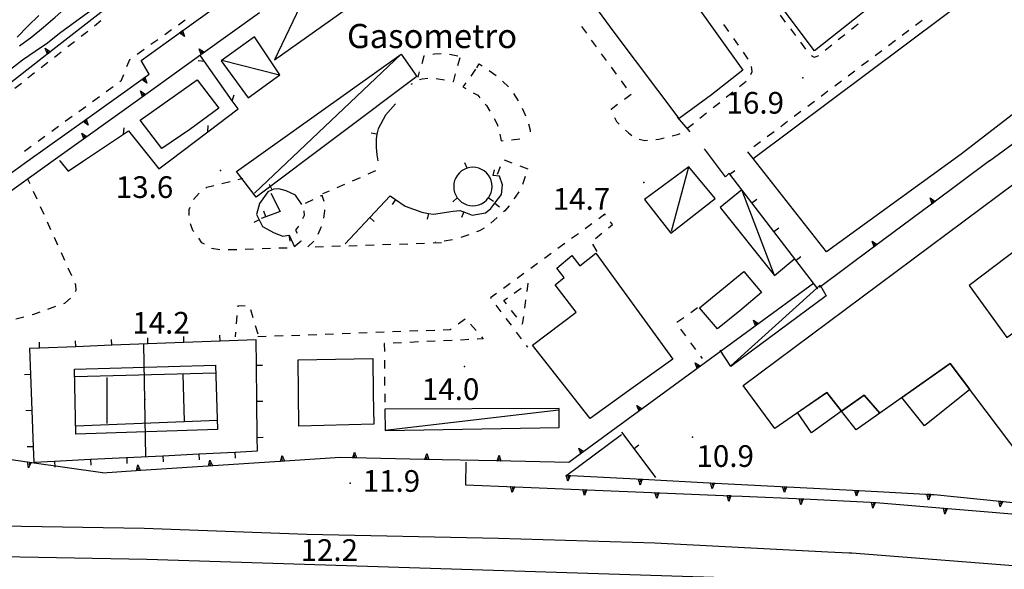
# Model space of a CAD drawing. Units: metres. Extents: x 2500832 to 2502386, y 4502232 to 4503651.
# Drawn here: x 2501583 to 2501747, y 4502432 to 4502523 of the extents above; entities that cross this region are included whole.
import ezdxf

# ---------------------------------------------------------------- set-up
doc = ezdxf.new("R2010")
doc.units = ezdxf.units.M
for name, color, linetype in [("'03 edificio industriale", 250, 'Continuous'), ("'03 marciapiede - spartitraffico", 254, 'Continuous'), ("'03 muro di sostegno", 254, 'Continuous'), ("'03 muro divisorio", 254, 'Continuous'), ("'03 tettoia - baracca", 254, 'Continuous'), ('03 muro di sostegno v', 254, 'Continuous'), ('03 muro divisorio v', 254, 'Continuous'), ('binario a scartamento ordinario due o più biari', 254, 'Continuous'), ('curva intermedia a 2 mt', 254, 'Continuous'), ('edificio civile', 250, 'Continuous'), ('edificio industriale', 250, 'Continuous'), ('edificio pubblico amministrativo', 250, 'Continuous'), ('gradini', 254, 'Continuous'), ('marciapiede - spartitraffico', 254, 'Continuous'), ('muro di sostegno', 254, 'Continuous'), ('muro di sostegno v', 254, 'Continuous'), ('muro divisorio', 254, 'Continuous'), ('muro divisorio v', 254, 'Continuous'), ('punto quotato a terra', 254, 'Continuous'), ('recinzione', 254, 'Continuous'), ('recinzione v', 254, 'Continuous'), ('tettoia - baracca', 254, 'Continuous'), ('TOPO01', 254, 'Continuous')]:
    doc.layers.add(name, color=color, linetype=linetype)

msp = doc.modelspace()

# ---------------------------------------------------------------- linework, layer by layer
at = {"layer": "'03 edificio industriale"}
for points in [[(2501729.648, 4502460.727), (2501737.656, 4502466.391), (2501740.94, 4502462.057), (2501733.406, 4502456.047), (2501729.648, 4502460.727)], [(2501712.337, 4502458.213), (2501717.219, 4502461.563), (2501719.641, 4502458.461), (2501723.383, 4502461.133), (2501725.992, 4502458.141), (2501722.07, 4502455.359), (2501719.641, 4502458.461), (2501714.633, 4502454.875), (2501712.337, 4502458.213)]]:
    msp.add_lwpolyline(points, dxfattribs=at)
at = {"layer": "'03 marciapiede - spartitraffico"}
for p, q in [((2501676.422, 4502522.344), (2501677.242, 4502521.211)), ((2501678.07, 4502520.078), (2501678.898, 4502518.953)), ((2501650.25, 4502517.391), (2501649.891, 4502516.156)), ((2501650.359, 4502517.414), (2501650.25, 4502517.391)), ((2501652, 4502517.75), (2501651.734, 4502517.703)), ((2501653.125, 4502517.781), (2501652, 4502517.75)), ((2501655.891, 4502517.406), (2501654.516, 4502517.656)), ((2501656.25, 4502517.141), (2501655.859, 4502515.797)), ((2501679.727, 4502517.82), (2501680.547, 4502516.688)), ((2501649.492, 4502514.813), (2501649.227, 4502513.906)), ((2501658.844, 4502515.25), (2501658.031, 4502514.109)), ((2501659.039, 4502515.477), (2501659.438, 4502516.133)), ((2501659.438, 4502516.133), (2501659.961, 4502515.781)), ((2501661.125, 4502515), (2501662.289, 4502514.219)), ((2501681.375, 4502515.563), (2501682.203, 4502514.43)), ((2501649.977, 4502513.609), (2501649.547, 4502513.453)), ((2501650.914, 4502513.719), (2501649.977, 4502513.609)), ((2501653.672, 4502513.406), (2501652.297, 4502513.656)), ((2501655.469, 4502514.453), (2501655.094, 4502513.148)), ((2501663.313, 4502513.273), (2501664.336, 4502512.313)), ((2501683.031, 4502513.297), (2501683.852, 4502512.172)), ((2501648.297, 4502512.828), (2501648.102, 4502512.727)), ((2501655.094, 4502513.148), (2501655.047, 4502513.156)), ((2501657.219, 4502512.969), (2501656.742, 4502512.297)), ((2501656.742, 4502512.297), (2501657.242, 4502512.016)), ((2501658.469, 4502511.336), (2501659.219, 4502510.922)), ((2501659.219, 4502510.922), (2501659.563, 4502510.508)), ((2501665.148, 4502511.18), (2501665.898, 4502510)), ((2501684.68, 4502511.039), (2501683.555, 4502510.203)), ((2501660.461, 4502509.43), (2501660.633, 4502509.219)), ((2501660.633, 4502509.219), (2501661.234, 4502508.266)), ((2501666.578, 4502508.773), (2501667.047, 4502507.797)), ((2501682.438, 4502509.367), (2501681.359, 4502508.563)), ((2501681.359, 4502508.563), (2501681.383, 4502508.508)), ((2501661.945, 4502507.055), (2501662.406, 4502506.133)), ((2501667.047, 4502507.797), (2501667.164, 4502507.508)), ((2501681.93, 4502507.219), (2501682.227, 4502506.531)), ((2501662.406, 4502506.133), (2501662.516, 4502505.781)), ((2501667.656, 4502506.195), (2501667.938, 4502505.109)), ((2501667.938, 4502505.109), (2501667.898, 4502504.836)), ((2501682.227, 4502506.531), (2501682.703, 4502506.094)), ((2501683.734, 4502505.141), (2501684.242, 4502504.672)), ((2501662.883, 4502504.438), (2501663.117, 4502503.367)), ((2501663.117, 4502503.367), (2501663.422, 4502503.398)), ((2501664.82, 4502503.523), (2501666.211, 4502503.656)), ((2501684.242, 4502504.672), (2501684.797, 4502504.234)), ((2501686.031, 4502503.633), (2501686.961, 4502503.391)), ((2501686.961, 4502503.391), (2501687.398, 4502503.43)), ((2501688.789, 4502503.563), (2501689.281, 4502503.609)), ((2501689.281, 4502503.609), (2501690.156, 4502503.828)), ((2501691.516, 4502504.172), (2501692.398, 4502504.391)), ((2501692.398, 4502504.391), (2501692.852, 4502504.578)), ((2501663.57, 4502500.195), (2501664.883, 4502499.703)), ((2501662.469, 4502497.789), (2501662.977, 4502499.094)), ((2501666.195, 4502499.211), (2501667.508, 4502498.719)), ((2501619.414, 4502496.953), (2501620.156, 4502497.141)), ((2501639.648, 4502497.227), (2501638.367, 4502496.672)), ((2501642.219, 4502498.344), (2501640.938, 4502497.789)), ((2501667.094, 4502497.43), (2501666.625, 4502496.109)), ((2501614.023, 4502495.508), (2501614.203, 4502495.641)), ((2501614.203, 4502495.641), (2501615.344, 4502495.93)), ((2501616.703, 4502496.273), (2501618.055, 4502496.617)), ((2501637.086, 4502496.109), (2501635.797, 4502495.555)), ((2501612.008, 4502493.586), (2501612.922, 4502494.641)), ((2501631.797, 4502493.539), (2501630.531, 4502492.93)), ((2501633.344, 4502494.289), (2501633.055, 4502494.148)), ((2501633.672, 4502493.266), (2501633.344, 4502494.289)), ((2501634.516, 4502494.992), (2501633.43, 4502494.523)), ((2501665.406, 4502494.008), (2501665.219, 4502493.703)), ((2501666.008, 4502494.859), (2501665.406, 4502494.008)), ((2501611.281, 4502491.93), (2501611.43, 4502492.328)), ((2501611.289, 4502490.953), (2501611.281, 4502491.93)), ((2501664.445, 4502492.547), (2501663.703, 4502491.719)), ((2501630.398, 4502490.969), (2501630.094, 4502490.406)), ((2501630.328, 4502491.727), (2501630.398, 4502490.969)), ((2501633.641, 4502490.484), (2501633.797, 4502491.727)), ((2501633.797, 4502491.727), (2501633.789, 4502491.875)), ((2501662.438, 4502490.602), (2501661.383, 4502489.68)), ((2501663.703, 4502491.719), (2501663.484, 4502491.531)), ((2501680.32, 4502491.148), (2501679.305, 4502490.406)), ((2501680.406, 4502491.031), (2501680.32, 4502491.148)), ((2501611.883, 4502488.477), (2501611.5, 4502489.586)), ((2501629.406, 4502489.188), (2501628.93, 4502488.492)), ((2501632.703, 4502487.867), (2501633.266, 4502489.148)), ((2501660.266, 4502488.844), (2501659.477, 4502488.398)), ((2501678.18, 4502489.586), (2501677.047, 4502488.758)), ((2501680.922, 4502488.922), (2501681.57, 4502489.453)), ((2501681.57, 4502489.453), (2501681.234, 4502489.906)), ((2501612.016, 4502488.297), (2501611.883, 4502488.477)), ((2501613.398, 4502486.43), (2501612.852, 4502487.172)), ((2501628.93, 4502488.492), (2501629.188, 4502488)), ((2501657.711, 4502487.734), (2501656.375, 4502487.313)), ((2501659.477, 4502488.398), (2501659.016, 4502488.219)), ((2501675.914, 4502487.93), (2501674.781, 4502487.109)), ((2501678.75, 4502487.148), (2501679.836, 4502488.039)), ((2501613.797, 4502486.172), (2501613.398, 4502486.43)), ((2501616.383, 4502485.273), (2501614.992, 4502485.453)), ((2501621.977, 4502485.367), (2501620.578, 4502485.32)), ((2501624.773, 4502485.461), (2501623.375, 4502485.414)), ((2501627.57, 4502485.547), (2501626.172, 4502485.5)), ((2501629.891, 4502486.68), (2501628.867, 4502485.867)), ((2501629.844, 4502486.766), (2501629.891, 4502486.68)), ((2501630.961, 4502485.727), (2501631.953, 4502486.711)), ((2501633.594, 4502485.742), (2501632.188, 4502485.695)), ((2501636.391, 4502485.836), (2501634.992, 4502485.789)), ((2501639.188, 4502485.93), (2501637.789, 4502485.883)), ((2501641.984, 4502486.016), (2501640.586, 4502485.969)), ((2501644.781, 4502486.109), (2501643.383, 4502486.063)), ((2501647.586, 4502486.203), (2501646.18, 4502486.156)), ((2501650.383, 4502486.289), (2501648.984, 4502486.242)), ((2501653.18, 4502486.383), (2501651.781, 4502486.336)), ((2501652.258, 4502486.516), (2501652.172, 4502486.5)), ((2501655.031, 4502486.914), (2501653.648, 4502486.711)), ((2501673.656, 4502486.281), (2501672.523, 4502485.453)), ((2501679.063, 4502484.992), (2501678.297, 4502486.164)), ((2501619.172, 4502485.273), (2501617.773, 4502485.234)), ((2501671.391, 4502484.633), (2501670.266, 4502483.805)), ((2501669.133, 4502482.977), (2501668, 4502482.156)), ((2501666.867, 4502481.328), (2501665.742, 4502480.5)), ((2501664.609, 4502479.68), (2501663.477, 4502478.852)), ((2501665.258, 4502478.07), (2501666.391, 4502478.891)), ((2501667.539, 4502479.727), (2501667.352, 4502478.336)), ((2501667.523, 4502479.719), (2501667.539, 4502479.727)), ((2501662.344, 4502478.023), (2501661.297, 4502477.258)), ((2501661.297, 4502477.258), (2501661.359, 4502477.18)), ((2501663.547, 4502476.828), (2501664.125, 4502477.25)), ((2501619.344, 4502475.938), (2501619.328, 4502475.758)), ((2501620.563, 4502475.914), (2501619.344, 4502475.938)), ((2501662.203, 4502476.063), (2501663.047, 4502474.945)), ((2501663.969, 4502476.289), (2501663.547, 4502476.828)), ((2501667.156, 4502476.953), (2501666.969, 4502475.563)), ((2501695.719, 4502475.602), (2501694.578, 4502474.789)), ((2501619.211, 4502474.359), (2501619.086, 4502472.969)), ((2501621.906, 4502473.938), (2501621.5, 4502475.281)), ((2501665.68, 4502474.078), (2501664.82, 4502475.18)), ((2501666.781, 4502474.18), (2501666.602, 4502472.891)), ((2501693.438, 4502473.977), (2501692.297, 4502473.172)), ((2501622.703, 4502471.258), (2501622.305, 4502472.602)), ((2501655.953, 4502472.969), (2501657.094, 4502473.773)), ((2501658.023, 4502472.922), (2501658.922, 4502471.852)), ((2501663.891, 4502473.828), (2501664.734, 4502472.711)), ((2501666.602, 4502472.891), (2501666.539, 4502472.969)), ((2501618.969, 4502471.57), (2501618.906, 4502470.828)), ((2501622.672, 4502470.844), (2501624.07, 4502470.898)), ((2501625.469, 4502470.945), (2501626.867, 4502471)), ((2501628.266, 4502471.047), (2501629.664, 4502471.102)), ((2501631.063, 4502471.156), (2501632.469, 4502471.203)), ((2501633.867, 4502471.258), (2501635.266, 4502471.313)), ((2501636.664, 4502471.359), (2501638.063, 4502471.414)), ((2501639.461, 4502471.461), (2501640.859, 4502471.516)), ((2501642.258, 4502471.57), (2501643.656, 4502471.617)), ((2501645.055, 4502471.672), (2501646.453, 4502471.719)), ((2501647.852, 4502471.773), (2501649.25, 4502471.828)), ((2501650.656, 4502471.875), (2501652.055, 4502471.93)), ((2501653.453, 4502471.977), (2501654.617, 4502472.023)), ((2501654.617, 4502472.023), (2501654.805, 4502472.156)), ((2501659.828, 4502470.781), (2501660.102, 4502470.453)), ((2501665.578, 4502471.594), (2501666.422, 4502470.477)), ((2501692.883, 4502472.078), (2501693.719, 4502470.953)), ((2501643.742, 4502469.68), (2501643.68, 4502469.68)), ((2501643.68, 4502469.68), (2501643.695, 4502468.344)), ((2501646.539, 4502469.813), (2501645.141, 4502469.75)), ((2501649.336, 4502469.945), (2501647.938, 4502469.883)), ((2501652.133, 4502470.078), (2501650.734, 4502470.016)), ((2501654.93, 4502470.211), (2501653.531, 4502470.141)), ((2501657.727, 4502470.344), (2501656.328, 4502470.273)), ((2501660.102, 4502470.453), (2501659.125, 4502470.406)), ((2501667.266, 4502469.359), (2501667.492, 4502469.063)), ((2501694.547, 4502469.828), (2501695.375, 4502468.703)), ((2501696.211, 4502467.57), (2501696.5, 4502467.18)), ((2501643.703, 4502466.945), (2501643.719, 4502465.547)), ((2501643.734, 4502464.148), (2501643.742, 4502462.742)), ((2501643.758, 4502461.344), (2501643.773, 4502459.945))]:
    msp.add_line(p, q, dxfattribs=at)
at = {"layer": "'03 muro di sostegno"}
for p, q in [((2501657.219, 4502449.992), (2501657.172, 4502446.227)), ((2501657.172, 4502446.227), (2501665.398, 4502445.891)), ((2501665.398, 4502445.891), (2501677.391, 4502445.398)), ((2501677.391, 4502445.398), (2501689.383, 4502444.914)), ((2501689.383, 4502444.914), (2501701.367, 4502444.422)), ((2501701.367, 4502444.422), (2501703.117, 4502444.352)), ((2501703.117, 4502444.352), (2501713.359, 4502443.875)), ((2501713.359, 4502443.875), (2501724.383, 4502443.367)), ((2501724.383, 4502443.367), (2501725.344, 4502443.289)), ((2501725.344, 4502443.289), (2501737.297, 4502442.281)), ((2501737.297, 4502442.281), (2501742, 4502441.891)), ((2501742, 4502441.891), (2501749.258, 4502441.297))]:
    msp.add_line(p, q, dxfattribs=at)
at = {"layer": "'03 muro divisorio"}
for p, q in [((2501645.523, 4502509.469), (2501643.867, 4502507.602)), ((2501643.867, 4502507.602), (2501642.641, 4502505.359)), ((2501642.641, 4502505.359), (2501642.461, 4502504.43)), ((2501642.461, 4502504.43), (2501642.32, 4502503.703)), ((2501642.32, 4502503.703), (2501642.352, 4502502.25)), ((2501642.352, 4502502.25), (2501642.43, 4502501)), ((2501642.43, 4502501), (2501642.609, 4502500)), ((2501656.961, 4502498.602), (2501656.531, 4502498.344)), ((2501657.422, 4502498.789), (2501656.961, 4502498.602)), ((2501657.906, 4502498.906), (2501657.422, 4502498.789)), ((2501657.422, 4502498.789), (2501657.422, 4502498.789)), ((2501658.406, 4502498.953), (2501657.906, 4502498.906)), ((2501658.906, 4502498.906), (2501658.406, 4502498.953)), ((2501659.391, 4502498.789), (2501658.906, 4502498.906)), ((2501659.852, 4502498.594), (2501659.391, 4502498.789)), ((2501660.273, 4502498.344), (2501659.852, 4502498.594)), ((2501655.563, 4502497.219), (2501655.367, 4502496.758)), ((2501655.828, 4502497.641), (2501655.563, 4502497.219)), ((2501656.148, 4502498.023), (2501655.828, 4502497.641)), ((2501656.531, 4502498.344), (2501656.148, 4502498.023)), ((2501660.656, 4502498.008), (2501660.273, 4502498.344)), ((2501660.977, 4502497.633), (2501660.656, 4502498.008)), ((2501661.242, 4502497.203), (2501660.977, 4502497.633)), ((2501661.43, 4502496.742), (2501661.242, 4502497.203)), ((2501661.781, 4502497.563), (2501661.719, 4502497.578)), ((2501661.789, 4502497.563), (2501661.781, 4502497.563)), ((2501662.828, 4502497.492), (2501661.789, 4502497.563)), ((2501663.297, 4502496.063), (2501662.828, 4502497.492)), ((2501625.039, 4502495.188), (2501624.359, 4502494.867)), ((2501625.313, 4502495.313), (2501625.039, 4502495.188)), ((2501626.141, 4502495.398), (2501625.313, 4502495.313)), ((2501627.398, 4502495.023), (2501626.141, 4502495.398)), ((2501655.25, 4502496.273), (2501655.211, 4502495.773)), ((2501655.211, 4502495.773), (2501655.25, 4502495.273)), ((2501655.367, 4502496.758), (2501655.25, 4502496.273)), ((2501655.25, 4502495.273), (2501655.359, 4502494.789)), ((2501661.422, 4502494.75), (2501661.539, 4502495.227)), ((2501661.547, 4502496.258), (2501661.43, 4502496.742)), ((2501661.539, 4502495.227), (2501661.594, 4502495.727)), ((2501661.594, 4502495.758), (2501661.547, 4502496.258)), ((2501663.156, 4502494.461), (2501663.297, 4502496.063)), ((2501624.359, 4502494.867), (2501622.953, 4502492.93)), ((2501624.813, 4502494.68), (2501626.398, 4502491.609)), ((2501628.93, 4502494.344), (2501627.398, 4502495.023)), ((2501629.992, 4502492.797), (2501628.93, 4502494.344)), ((2501641.289, 4502490.617), (2501644.672, 4502494.211)), ((2501644.672, 4502494.211), (2501645.539, 4502493.602)), ((2501645.539, 4502493.602), (2501647.156, 4502492.477)), ((2501655.359, 4502494.789), (2501655.547, 4502494.328)), ((2501655.547, 4502494.328), (2501655.813, 4502493.898)), ((2501655.813, 4502493.898), (2501655.813, 4502493.891)), ((2501655.813, 4502493.891), (2501656.133, 4502493.523)), ((2501660.633, 4502493.477), (2501660.961, 4502493.867)), ((2501660.961, 4502493.867), (2501660.969, 4502493.875)), ((2501660.969, 4502493.875), (2501661.227, 4502494.289)), ((2501661.227, 4502494.289), (2501661.422, 4502494.75)), ((2501662.047, 4502493), (2501663.156, 4502494.461)), ((2501622.953, 4502492.93), (2501622.453, 4502491.133)), ((2501647.156, 4502492.477), (2501649.891, 4502491.5)), ((2501656.133, 4502493.523), (2501656.508, 4502493.188)), ((2501656.508, 4502493.188), (2501656.938, 4502492.93)), ((2501656.938, 4502492.93), (2501657.398, 4502492.727)), ((2501657.398, 4502492.727), (2501657.883, 4502492.609)), ((2501657.883, 4502492.609), (2501658.383, 4502492.57)), ((2501658.383, 4502492.57), (2501658.883, 4502492.609)), ((2501658.883, 4502492.609), (2501659.359, 4502492.719)), ((2501659.359, 4502492.719), (2501659.828, 4502492.906)), ((2501659.828, 4502492.906), (2501660.25, 4502493.156)), ((2501660.25, 4502493.156), (2501660.633, 4502493.477)), ((2501660.492, 4502491.367), (2501661.383, 4502492.133)), ((2501661.383, 4502492.133), (2501662.047, 4502493)), ((2501622.453, 4502491.133), (2501622.898, 4502490.25)), ((2501624.008, 4502490.75), (2501623.211, 4502490.461)), ((2501626.398, 4502491.609), (2501624.008, 4502490.75)), ((2501637.18, 4502486.242), (2501641.289, 4502490.617)), ((2501649.891, 4502491.5), (2501651, 4502491.305)), ((2501651, 4502491.305), (2501651.859, 4502491.148)), ((2501651.859, 4502491.148), (2501655.141, 4502491.656)), ((2501655.141, 4502491.656), (2501656.25, 4502491.797)), ((2501656.25, 4502491.797), (2501656.891, 4502491.547)), ((2501656.891, 4502491.547), (2501658.273, 4502491)), ((2501658.273, 4502491), (2501660.492, 4502491.367)), ((2501622.898, 4502490.25), (2501623.477, 4502489.109)), ((2501623.477, 4502489.109), (2501625.367, 4502488.07)), ((2501625.367, 4502488.07), (2501626.852, 4502487.508)), ((2501626.852, 4502487.508), (2501627.813, 4502487.68)), ((2501627.813, 4502487.68), (2501627.852, 4502487.688)), ((2501627.852, 4502487.688), (2501628.758, 4502485.742))]:
    msp.add_line(p, q, dxfattribs=at)
at = {"layer": "'03 tettoia - baracca"}
for points in [[(2501632.719, 4502532), (2501625.461, 4502516.781), (2501637.43, 4502525.281)], [(2501619.133, 4502498.273), (2501646.477, 4502517.727), (2501649.07, 4502514.023), (2501622.406, 4502493.977), (2501619.133, 4502498.273)], [(2501622.141, 4502494.641), (2501646.477, 4502517.727)], [(2501698.641, 4502493.789), (2501694.242, 4502499.031), (2501686.93, 4502493.594), (2501691.273, 4502488.008), (2501698.641, 4502493.789)], [(2501691.391, 4502488.344), (2501694.242, 4502499.031)], [(2501701.258, 4502465.961), (2501716.102, 4502479.359), (2501717.07, 4502477.609), (2501701.258, 4502465.867), (2501699.469, 4502468.578)], [(2501643.781, 4502458.797), (2501643.852, 4502455.25), (2501672.719, 4502455.719), (2501672.703, 4502458.891), (2501643.781, 4502458.797)], [(2501672.68, 4502458.609), (2501643.852, 4502455.25)]]:
    msp.add_lwpolyline(points, dxfattribs=at)
at = {"layer": '03 muro di sostegno v'}
for p, q in [((2501664.945, 4502444.938), (2501664.648, 4502445.922)), ((2501664.656, 4502445.922), (2501665.281, 4502445.898)), ((2501665.289, 4502445.906), (2501664.945, 4502444.938)), ((2501664.977, 4502445.914), (2501664.961, 4502445.469)), ((2501676.938, 4502444.445), (2501676.641, 4502445.43)), ((2501676.648, 4502445.43), (2501677.273, 4502445.406)), ((2501677.281, 4502445.414), (2501676.938, 4502444.445)), ((2501676.969, 4502445.422), (2501676.953, 4502444.977)), ((2501688.93, 4502443.961), (2501688.633, 4502444.945)), ((2501688.641, 4502444.945), (2501689.266, 4502444.922)), ((2501689.273, 4502444.93), (2501688.93, 4502443.961)), ((2501688.961, 4502444.938), (2501688.945, 4502444.492)), ((2501700.914, 4502443.469), (2501700.617, 4502444.453)), ((2501700.625, 4502444.453), (2501701.25, 4502444.43)), ((2501701.258, 4502444.438), (2501700.914, 4502443.469)), ((2501700.945, 4502444.445), (2501700.93, 4502444)), ((2501712.898, 4502442.93), (2501712.609, 4502443.914)), ((2501712.617, 4502443.914), (2501713.242, 4502443.883)), ((2501713.25, 4502443.891), (2501712.898, 4502442.93)), ((2501712.938, 4502443.898), (2501712.922, 4502443.453)), ((2501724.852, 4502442.352), (2501724.602, 4502443.344)), ((2501724.609, 4502443.344), (2501725.234, 4502443.289)), ((2501725.234, 4502443.305), (2501724.852, 4502442.352)), ((2501724.93, 4502443.313), (2501724.898, 4502442.867)), ((2501736.805, 4502441.344), (2501736.555, 4502442.336)), ((2501736.563, 4502442.336), (2501737.188, 4502442.281)), ((2501737.188, 4502442.297), (2501736.805, 4502441.344)), ((2501736.883, 4502442.305), (2501736.852, 4502441.859))]:
    msp.add_line(p, q, dxfattribs=at)
at = {"layer": '03 muro divisorio v'}
for p, q in [((2501642.461, 4502504.43), (2501641.484, 4502504.617)), ((2501657.422, 4502498.789), (2501657.047, 4502499.711)), ((2501661.781, 4502497.57), (2501662, 4502498.539)), ((2501625.031, 4502495.188), (2501624.609, 4502496.086)), ((2501645.539, 4502493.594), (2501644.969, 4502492.781)), ((2501655.813, 4502493.891), (2501655.055, 4502493.242)), ((2501660.969, 4502493.875), (2501661.813, 4502493.344)), ((2501662.055, 4502493), (2501662.844, 4502492.398)), ((2501624.008, 4502490.75), (2501623.672, 4502491.688)), ((2501641.289, 4502490.617), (2501642.016, 4502489.938)), ((2501651, 4502491.305), (2501650.828, 4502490.328)), ((2501656.891, 4502491.539), (2501656.523, 4502490.617)), ((2501622.891, 4502490.25), (2501622.008, 4502489.805)), ((2501627.813, 4502487.68), (2501627.984, 4502486.703))]:
    msp.add_line(p, q, dxfattribs=at)
at = {"layer": 'binario a scartamento ordinario due o più biari'}
for points in [[(2501793.648, 4502427.094), (2501772.578, 4502429.898), (2501748.133, 4502432.781), (2501721.344, 4502434.859), (2501720.898, 4502434.891), (2501717.344, 4502435.07), (2501688.648, 4502436.539), (2501662.656, 4502437.32), (2501630.797, 4502437.961), (2501603.797, 4502438.977), (2501539.188, 4502440.047), (2501490.023, 4502442.102), (2501449.75, 4502445.68), (2501425.273, 4502448.578), (2501396.32, 4502453.867), (2501367.227, 4502459.789), (2501346.578, 4502464.922), (2501320.445, 4502473.523), (2501309.617, 4502477.781), (2501283.055, 4502490.609), (2501269.25, 4502496.281), (2501259.523, 4502500)], [(2501712.875, 4502430), (2501712.156, 4502430.047), (2501700.18, 4502430.797), (2501604.227, 4502433.852), (2501562.172, 4502434.609), (2501514.742, 4502435.727), (2501487.852, 4502436.648), (2501469.188, 4502437.711), (2501442.672, 4502440.383), (2501415.43, 4502444.727), (2501394.93, 4502448.344), (2501371.656, 4502453.797), (2501341.352, 4502461.609), (2501309.156, 4502470.422), (2501305.094, 4502471.531)]]:
    msp.add_lwpolyline(points, dxfattribs=at)
at = {"layer": 'curva intermedia a 2 mt'}
for points in [[(2501583.063, 4502519.102), (2501585.109, 4502520.617), (2501587.078, 4502522.219), (2501589.023, 4502523.898), (2501590.961, 4502525.602), (2501592.797, 4502527.344), (2501594.813, 4502528.906), (2501596.93, 4502530.367), (2501599.102, 4502531.844), (2501601.211, 4502533.273), (2501603.211, 4502534.789), (2501605.211, 4502536.32), (2501607.289, 4502537.781), (2501609.258, 4502539.383), (2501611.172, 4502541), (2501613.172, 4502542.57), (2501615.203, 4502544.031), (2501617.383, 4502545.289), (2501619.594, 4502546.461), (2501621.828, 4502547.602), (2501624.07, 4502548.781), (2501626.383, 4502549.906), (2501628.68, 4502551.031), (2501630.891, 4502552.203)], [(2501556.359, 4502500), (2501557.742, 4502500.859), (2501559.852, 4502502.313), (2501561.969, 4502503.742), (2501564.109, 4502505.18), (2501566.219, 4502506.656), (2501568.328, 4502508.141), (2501570.523, 4502509.398), (2501572.922, 4502510.188), (2501575.297, 4502511.102), (2501577.539, 4502512.258), (2501579.617, 4502513.672), (2501581.57, 4502515.25), (2501583.609, 4502516.789), (2501585.672, 4502518.211), (2501587.742, 4502519.617), (2501589.727, 4502521.203), (2501591.789, 4502522.719), (2501593.844, 4502524.188), (2501595.859, 4502525.672), (2501597.992, 4502527.117), (2501600.102, 4502528.492), (2501602.273, 4502529.82)], [(2501582.719, 4502520.539), (2501584.453, 4502522.383), (2501586.297, 4502524.141)]]:
    msp.add_lwpolyline(points, dxfattribs=at)
at = {"layer": 'edificio civile'}
for points in [[(2501725.773, 4502526.727), (2501715.133, 4502518.281), (2501700.547, 4502537.758), (2501685.68, 4502557.648), (2501696.773, 4502566.047), (2501725.773, 4502526.727)], [(2501749.531, 4502533.797), (2501761.539, 4502518.102), (2501739.492, 4502501.148), (2501717.148, 4502484.938), (2501704.953, 4502500.43), (2501749.531, 4502533.797)]]:
    msp.add_lwpolyline(points, dxfattribs=at)
at = {"layer": 'edificio industriale'}
msp.add_lwpolyline([(2501765.422, 4502509), (2501761.883, 4502513.156), (2501763.852, 4502514.633), (2501772.453, 4502503.227), (2501740.82, 4502479.328), (2501747.109, 4502470.688), (2501763.281, 4502482.461), (2501778.953, 4502494.656), (2501785.492, 4502486.547), (2501753.219, 4502462.523), (2501754.953, 4502460.047), (2501799.18, 4502454.352), (2501797.969, 4502444.563), (2501749.648, 4502450.563), (2501737.656, 4502466.391), (2501725.992, 4502458.141), (2501723.383, 4502461.133), (2501719.641, 4502458.461), (2501717.219, 4502461.563), (2501708.531, 4502455.602), (2501703.273, 4502462.719), (2501765.422, 4502509)], dxfattribs=at)
at = {"layer": 'edificio pubblico amministrativo'}
for points in [[(2501682.141, 4502543.617), (2501691.453, 4502531.008), (2501692.391, 4502531.633), (2501695.023, 4502528.148), (2501694.344, 4502527.57), (2501703.219, 4502515.102), (2501698.039, 4502510.977), (2501692.648, 4502507.078), (2501681.844, 4502521.406), (2501671.539, 4502535.477), (2501682.141, 4502543.617)], [(2501612.594, 4502513.5), (2501616.203, 4502508.758), (2501611.352, 4502505.25), (2501606.75, 4502502.078), (2501603.102, 4502506.758), (2501612.594, 4502513.5)], [(2501691.633, 4502467.078), (2501684.25, 4502461.852), (2501677.883, 4502457.242), (2501668.297, 4502469.422), (2501675.563, 4502474.922), (2501672.07, 4502479.453), (2501673.578, 4502480.633), (2501672.352, 4502482.18), (2501674.844, 4502484.32), (2501676.188, 4502482.602), (2501678.828, 4502484.719), (2501691.633, 4502467.078)], [(2501703.383, 4502481.648), (2501706.313, 4502478.148), (2501702.75, 4502475.117), (2501699.023, 4502472.133), (2501696.039, 4502475.617), (2501703.383, 4502481.648)], [(2501641.953, 4502456.297), (2501629.469, 4502455.992), (2501629.391, 4502466.969), (2501641.75, 4502467.203), (2501641.844, 4502461.297), (2501641.953, 4502456.297)]]:
    msp.add_lwpolyline(points, dxfattribs=at)
at = {"layer": 'gradini'}
for points in [[(2501604.086, 4502450.922), (2501603.711, 4502469.594)], [(2501615.656, 4502466.109), (2501616, 4502455.406), (2501592.438, 4502454.641), (2501592.203, 4502465.453), (2501615.656, 4502466.109)], [(2501615.695, 4502464.781), (2501592.234, 4502464.148)], [(2501610.211, 4502464.539), (2501610.461, 4502456.789)], [(2501597.641, 4502456.406), (2501597.656, 4502464.07)], [(2501592.406, 4502456.047), (2501615.953, 4502456.945)]]:
    msp.add_lwpolyline(points, dxfattribs=at)
at = {"layer": 'marciapiede - spartitraffico'}
for p, q in [((2501595.516, 4502522.445), (2501596.617, 4502523.305)), ((2501609.477, 4502522.633), (2501610.617, 4502523.453)), ((2501709.461, 4502524.188), (2501710.297, 4502523.063)), ((2501731.938, 4502522.563), (2501733.055, 4502523.398)), ((2501593.313, 4502520.719), (2501594.414, 4502521.578)), ((2501607.203, 4502521.008), (2501608.336, 4502521.82)), ((2501700.914, 4502521.508), (2501700.109, 4502522.656)), ((2501711.141, 4502521.945), (2501711.977, 4502520.828)), ((2501721.289, 4502521.891), (2501722.391, 4502522.766)), ((2501729.695, 4502520.875), (2501730.813, 4502521.719)), ((2501591.109, 4502518.992), (2501592.211, 4502519.852)), ((2501604.922, 4502519.375), (2501606.063, 4502520.188)), ((2501702.523, 4502519.219), (2501701.719, 4502520.359)), ((2501719.094, 4502520.148), (2501720.195, 4502521.023)), ((2501727.453, 4502519.195), (2501728.578, 4502520.039)), ((2501588.906, 4502517.266), (2501590.008, 4502518.125)), ((2501602.648, 4502517.742), (2501603.789, 4502518.555)), ((2501704.133, 4502516.93), (2501703.328, 4502518.07)), ((2501712.82, 4502519.703), (2501713.656, 4502518.586)), ((2501716.906, 4502518.414), (2501718, 4502519.281)), ((2501725.219, 4502517.516), (2501726.336, 4502518.359)), ((2501600.938, 4502515.672), (2501601.406, 4502516.852)), ((2501601.406, 4502516.852), (2501601.508, 4502516.93)), ((2501714.563, 4502517.539), (2501715.094, 4502517.227)), ((2501715.094, 4502517.227), (2501715.734, 4502517.484)), ((2501715.734, 4502517.484), (2501715.805, 4502517.539)), ((2501722.977, 4502515.836), (2501724.094, 4502516.68)), ((2501586.703, 4502515.539), (2501587.805, 4502516.398)), ((2501704.563, 4502514.336), (2501704.773, 4502514.836)), ((2501704.773, 4502514.836), (2501704.68, 4502515.688)), ((2501720.734, 4502514.156), (2501721.859, 4502514.992)), ((2501584.492, 4502513.813), (2501585.594, 4502514.672)), ((2501599.742, 4502513.188), (2501600.031, 4502513.398)), ((2501600.031, 4502513.398), (2501600.422, 4502514.367)), ((2501702.672, 4502512.359), (2501703.766, 4502513.234)), ((2501718.5, 4502512.477), (2501719.617, 4502513.313)), ((2501582.289, 4502512.086), (2501583.391, 4502512.945)), ((2501597.484, 4502511.539), (2501598.617, 4502512.367)), ((2501716.258, 4502510.789), (2501717.375, 4502511.633)), ((2501595.219, 4502509.891), (2501596.352, 4502510.719)), ((2501700.484, 4502510.609), (2501701.578, 4502511.484)), ((2501714.016, 4502509.109), (2501715.141, 4502509.953)), ((2501592.953, 4502508.242), (2501594.086, 4502509.07)), ((2501698.297, 4502508.859), (2501699.391, 4502509.734)), ((2501711.781, 4502507.43), (2501712.898, 4502508.273)), ((2501590.695, 4502506.594), (2501591.828, 4502507.422)), ((2501696.109, 4502507.117), (2501697.203, 4502507.992)), ((2501588.43, 4502504.945), (2501589.563, 4502505.773)), ((2501693.922, 4502505.367), (2501695.016, 4502506.242)), ((2501709.539, 4502505.75), (2501710.656, 4502506.594)), ((2501586.164, 4502503.297), (2501587.297, 4502504.125)), ((2501707.305, 4502504.07), (2501708.422, 4502504.906)), ((2501583.906, 4502501.648), (2501585.039, 4502502.477)), ((2501705.063, 4502502.391), (2501706.18, 4502503.227)), ((2501704.953, 4502500.43), (2501704.086, 4502501.531)), ((2501584.844, 4502496.227), (2501584.492, 4502497.008)), ((2501586, 4502493.672), (2501585.422, 4502494.953)), ((2501587.156, 4502491.125), (2501586.578, 4502492.398)), ((2501588.305, 4502488.57), (2501587.727, 4502489.852)), ((2501589.461, 4502486.023), (2501588.883, 4502487.297)), ((2501590.617, 4502483.469), (2501590.039, 4502484.742)), ((2501591.766, 4502480.922), (2501591.188, 4502482.195)), ((2501592.469, 4502479.367), (2501592.344, 4502479.641)), ((2501592.492, 4502478.531), (2501592.469, 4502479.367)), ((2501590.594, 4502476.398), (2501591.547, 4502477.195)), ((2501592.367, 4502478.305), (2501592.492, 4502478.531)), ((2501587.813, 4502475.406), (2501589.125, 4502475.875)), ((2501590.445, 4502476.344), (2501590.594, 4502476.398)), ((2501582.453, 4502473.781), (2501583.813, 4502474.133)), ((2501585.164, 4502474.484), (2501585.461, 4502474.563)), ((2501585.461, 4502474.563), (2501586.492, 4502474.93))]:
    msp.add_line(p, q, dxfattribs=at)
at = {"layer": 'muro di sostegno'}
for p, q in [((2501610.242, 4502521.695), (2501619.992, 4502528.703)), ((2501597.109, 4502525.055), (2501587.641, 4502517.688)), ((2501622.93, 4502524.625), (2501613.188, 4502517.625)), ((2501603.273, 4502516.688), (2501610.242, 4502521.695)), ((2501587.641, 4502517.688), (2501578.172, 4502510.313)), ((2501604.617, 4502514.391), (2501603.273, 4502516.688)), ((2501613.188, 4502517.625), (2501603.438, 4502510.617)), ((2501594.242, 4502506.977), (2501604.008, 4502513.953)), ((2501604.008, 4502513.953), (2501604.617, 4502514.391)), ((2501603.438, 4502510.617), (2501593.695, 4502503.617)), ((2501584.477, 4502500), (2501594.242, 4502506.977)), ((2501744.234, 4502500), (2501753.867, 4502507.156)), ((2501593.695, 4502503.617), (2501588.664, 4502500)), ((2501588.664, 4502500), (2501578.914, 4502493.008)), ((2501580.625, 4502497.242), (2501584.477, 4502500)), ((2501744.234, 4502500), (2501734.602, 4502492.844)), ((2501734.602, 4502492.844), (2501724.969, 4502485.688)), ((2501724.969, 4502485.688), (2501715.984, 4502479.008)), ((2501714.953, 4502479.648), (2501705.266, 4502472.563)), ((2501705.266, 4502472.563), (2501695.578, 4502465.477)), ((2501695.578, 4502465.477), (2501685.898, 4502458.398)), ((2501685.898, 4502458.398), (2501676.211, 4502451.313)), ((2501683.07, 4502454.555), (2501673.977, 4502447.797)), ((2501573.266, 4502451.641), (2501585.141, 4502449.93)), ((2501676.211, 4502451.313), (2501674.313, 4502449.922)), ((2501585.141, 4502449.93), (2501596.859, 4502448.25)), ((2501626.344, 4502450.094), (2501614.367, 4502449.313)), ((2501636.359, 4502450.75), (2501626.344, 4502450.094)), ((2501638.32, 4502450.711), (2501636.359, 4502450.75)), ((2501650.32, 4502450.445), (2501638.32, 4502450.711)), ((2501662.313, 4502450.188), (2501650.32, 4502450.445)), ((2501674.313, 4502449.922), (2501662.313, 4502450.188)), ((2501602.391, 4502448.523), (2501596.859, 4502448.164)), ((2501614.367, 4502449.313), (2501602.391, 4502448.523)), ((2501673.977, 4502447.797), (2501674.648, 4502447.766)), ((2501674.648, 4502447.766), (2501686.633, 4502447.141)), ((2501686.633, 4502447.141), (2501698.617, 4502446.516)), ((2501698.617, 4502446.516), (2501710.594, 4502445.891)), ((2501710.594, 4502445.891), (2501722.578, 4502445.266)), ((2501722.578, 4502445.266), (2501727.586, 4502445.008)), ((2501727.586, 4502445.008), (2501731.609, 4502444.797)), ((2501731.609, 4502444.797), (2501734.563, 4502444.641)), ((2501734.563, 4502444.641), (2501735.047, 4502444.617)), ((2501735.047, 4502444.617), (2501746.508, 4502443.477)), ((2501746.508, 4502443.477), (2501758.445, 4502442.289))]:
    msp.add_line(p, q, dxfattribs=at)
at = {"layer": 'muro di sostegno v'}
for p, q in [((2501609.648, 4502521.273), (2501610.156, 4502521.641)), ((2501609.906, 4502521.461), (2501610.164, 4502521.102)), ((2501610.148, 4502521.641), (2501610.477, 4502520.672)), ((2501610.477, 4502520.672), (2501609.641, 4502521.266)), ((2501587.727, 4502517.75), (2501587.367, 4502518.711)), ((2501587.367, 4502518.711), (2501588.227, 4502518.148)), ((2501587.969, 4502517.945), (2501587.695, 4502518.297)), ((2501588.219, 4502518.141), (2501587.727, 4502517.758)), ((2501613.281, 4502517.68), (2501612.953, 4502518.648)), ((2501612.953, 4502518.648), (2501613.789, 4502518.055)), ((2501613.523, 4502517.859), (2501613.266, 4502518.219)), ((2501613.781, 4502518.047), (2501613.273, 4502517.68)), ((2501604.234, 4502512.922), (2501603.398, 4502513.516)), ((2501603.406, 4502513.523), (2501603.914, 4502513.891)), ((2501603.664, 4502513.711), (2501603.922, 4502513.352)), ((2501603.914, 4502513.898), (2501604.234, 4502512.922)), ((2501603.531, 4502510.672), (2501603.203, 4502511.641)), ((2501603.203, 4502511.641), (2501604.039, 4502511.047)), ((2501603.773, 4502510.852), (2501603.516, 4502511.211)), ((2501604.031, 4502511.039), (2501603.523, 4502510.672)), ((2501593.641, 4502506.547), (2501594.148, 4502506.914)), ((2501593.898, 4502506.734), (2501594.156, 4502506.375)), ((2501594.148, 4502506.922), (2501594.469, 4502505.945)), ((2501594.469, 4502505.945), (2501593.633, 4502506.539)), ((2501593.789, 4502503.672), (2501593.461, 4502504.641)), ((2501593.461, 4502504.641), (2501594.297, 4502504.047)), ((2501594.031, 4502503.852), (2501593.773, 4502504.211)), ((2501594.289, 4502504.039), (2501593.781, 4502503.672)), ((2501734.695, 4502492.898), (2501734.352, 4502493.867)), ((2501734.352, 4502493.867), (2501735.195, 4502493.289)), ((2501734.93, 4502493.086), (2501734.664, 4502493.438)), ((2501735.188, 4502493.281), (2501734.688, 4502492.906)), ((2501725.063, 4502485.742), (2501724.719, 4502486.711)), ((2501724.719, 4502486.711), (2501725.563, 4502486.133)), ((2501725.297, 4502485.93), (2501725.031, 4502486.281)), ((2501725.555, 4502486.125), (2501725.055, 4502485.75)), ((2501705.359, 4502472.617), (2501705.023, 4502473.586)), ((2501705.023, 4502473.586), (2501705.867, 4502473)), ((2501705.594, 4502472.805), (2501705.328, 4502473.164)), ((2501705.859, 4502472.992), (2501705.352, 4502472.625)), ((2501695.672, 4502465.531), (2501695.336, 4502466.5)), ((2501695.336, 4502466.5), (2501696.18, 4502465.914)), ((2501695.906, 4502465.719), (2501695.641, 4502466.078)), ((2501696.172, 4502465.906), (2501695.664, 4502465.539)), ((2501685.992, 4502458.453), (2501685.656, 4502459.422)), ((2501685.656, 4502459.422), (2501686.5, 4502458.836)), ((2501686.227, 4502458.641), (2501685.961, 4502459)), ((2501686.492, 4502458.828), (2501685.984, 4502458.461)), ((2501626.453, 4502450.094), (2501626.695, 4502451.094)), ((2501626.695, 4502451.094), (2501627.094, 4502450.148)), ((2501638.43, 4502450.703), (2501638.758, 4502451.672)), ((2501638.742, 4502450.703), (2501638.75, 4502451.148)), ((2501638.758, 4502451.672), (2501639.07, 4502450.695)), ((2501650.43, 4502450.438), (2501650.758, 4502451.406)), ((2501650.758, 4502451.406), (2501651.07, 4502450.43)), ((2501662.422, 4502450.18), (2501662.75, 4502451.148)), ((2501662.75, 4502451.148), (2501663.063, 4502450.172)), ((2501676.305, 4502451.367), (2501675.969, 4502452.336)), ((2501675.969, 4502452.336), (2501676.813, 4502451.75)), ((2501676.539, 4502451.555), (2501676.273, 4502451.914)), ((2501676.805, 4502451.742), (2501676.297, 4502451.375)), ((2501584.602, 4502449.023), (2501584.406, 4502450.031)), ((2501584.414, 4502450.031), (2501585.031, 4502449.945)), ((2501585.039, 4502449.953), (2501584.602, 4502449.023)), ((2501584.734, 4502449.992), (2501584.672, 4502449.555)), ((2501602.5, 4502448.523), (2501602.742, 4502449.523)), ((2501602.742, 4502449.523), (2501603.141, 4502448.578)), ((2501614.477, 4502449.313), (2501614.719, 4502450.313)), ((2501614.719, 4502450.313), (2501615.117, 4502449.367)), ((2501614.789, 4502449.352), (2501614.758, 4502449.797)), ((2501627.086, 4502450.148), (2501626.461, 4502450.109)), ((2501626.766, 4502450.133), (2501626.734, 4502450.578)), ((2501639.063, 4502450.695), (2501638.438, 4502450.711)), ((2501651.063, 4502450.43), (2501650.438, 4502450.445)), ((2501650.742, 4502450.438), (2501650.75, 4502450.883)), ((2501663.055, 4502450.172), (2501662.43, 4502450.188)), ((2501662.734, 4502450.18), (2501662.742, 4502450.625)), ((2501603.133, 4502448.578), (2501602.508, 4502448.539)), ((2501602.813, 4502448.563), (2501602.781, 4502449.008)), ((2501615.109, 4502449.367), (2501614.484, 4502449.328)), ((2501674.188, 4502446.82), (2501673.906, 4502447.805)), ((2501673.914, 4502447.805), (2501674.539, 4502447.773)), ((2501674.539, 4502447.781), (2501674.188, 4502446.82)), ((2501674.234, 4502447.789), (2501674.211, 4502447.344)), ((2501686.172, 4502446.195), (2501685.891, 4502447.18)), ((2501685.898, 4502447.18), (2501686.523, 4502447.148)), ((2501686.523, 4502447.156), (2501686.172, 4502446.195)), ((2501686.219, 4502447.164), (2501686.195, 4502446.719)), ((2501698.156, 4502445.57), (2501697.875, 4502446.555)), ((2501697.883, 4502446.555), (2501698.508, 4502446.523)), ((2501698.508, 4502446.531), (2501698.156, 4502445.57)), ((2501698.203, 4502446.539), (2501698.18, 4502446.094)), ((2501710.133, 4502444.945), (2501709.852, 4502445.93)), ((2501709.859, 4502445.93), (2501710.484, 4502445.898)), ((2501710.484, 4502445.906), (2501710.133, 4502444.945)), ((2501710.18, 4502445.914), (2501710.156, 4502445.469)), ((2501722.117, 4502444.32), (2501721.836, 4502445.305)), ((2501721.844, 4502445.305), (2501722.469, 4502445.273)), ((2501722.469, 4502445.281), (2501722.117, 4502444.32)), ((2501722.164, 4502445.289), (2501722.141, 4502444.844)), ((2501734.102, 4502443.695), (2501733.82, 4502444.68)), ((2501733.828, 4502444.68), (2501734.453, 4502444.648)), ((2501734.453, 4502444.656), (2501734.102, 4502443.695)), ((2501734.148, 4502444.664), (2501734.125, 4502444.219)), ((2501746.008, 4502442.547), (2501745.773, 4502443.547)), ((2501745.781, 4502443.547), (2501746.406, 4502443.484)), ((2501746.406, 4502443.492), (2501746.008, 4502442.547)), ((2501746.102, 4502443.516), (2501746.063, 4502443.07))]:
    msp.add_line(p, q, dxfattribs=at)
at = {"layer": 'muro divisorio'}
for p, q in [((2501694.477, 4502504.867), (2501692.406, 4502507.258)), ((2501698.359, 4502500), (2501696.859, 4502501.992)), ((2501700.344, 4502497.359), (2501698.359, 4502500)), ((2501700.977, 4502497.961), (2501700.344, 4502497.359)), ((2501701.094, 4502497.805), (2501700.977, 4502497.961)), ((2501704.75, 4502493.047), (2501701.094, 4502497.805)), ((2501708.406, 4502488.289), (2501704.75, 4502493.047)), ((2501712.063, 4502483.531), (2501708.406, 4502488.289)), ((2501715.719, 4502478.773), (2501712.063, 4502483.531)), ((2501592.422, 4502469.156), (2501586.43, 4502468.914)), ((2501598.414, 4502469.391), (2501592.422, 4502469.156)), ((2501604.414, 4502469.625), (2501598.414, 4502469.391)), ((2501610.406, 4502469.859), (2501604.414, 4502469.625)), ((2501616.406, 4502470.094), (2501610.406, 4502469.859)), ((2501622.398, 4502470.328), (2501616.406, 4502470.094)), ((2501622.445, 4502466.094), (2501622.398, 4502470.328)), ((2501586.43, 4502468.914), (2501584.742, 4502468.852)), ((2501584.742, 4502468.852), (2501584.906, 4502464.539)), ((2501622.516, 4502460.102), (2501622.445, 4502466.094)), ((2501584.906, 4502464.539), (2501585.133, 4502458.547)), ((2501622.586, 4502454.102), (2501622.516, 4502460.102)), ((2501585.133, 4502458.547), (2501585.367, 4502452.547)), ((2501685.188, 4502452.266), (2501683.141, 4502454.992)), ((2501622.609, 4502451.852), (2501622.586, 4502454.102)), ((2501585.367, 4502452.547), (2501585.461, 4502449.992)), ((2501600.883, 4502450.766), (2501606.875, 4502451.063)), ((2501606.875, 4502451.063), (2501612.867, 4502451.367)), ((2501612.867, 4502451.367), (2501618.859, 4502451.664)), ((2501618.859, 4502451.664), (2501622.609, 4502451.852)), ((2501688.797, 4502447.469), (2501685.188, 4502452.266)), ((2501585.461, 4502449.992), (2501588.898, 4502450.164)), ((2501588.898, 4502450.164), (2501594.891, 4502450.461)), ((2501594.891, 4502450.461), (2501600.883, 4502450.766))]:
    msp.add_line(p, q, dxfattribs=at)
at = {"layer": 'muro divisorio v'}
for p, q in [((2501701.102, 4502497.805), (2501701.891, 4502498.406)), ((2501704.758, 4502493.047), (2501705.547, 4502493.648)), ((2501708.414, 4502488.289), (2501709.203, 4502488.891)), ((2501712.07, 4502483.531), (2501712.859, 4502484.133)), ((2501610.406, 4502469.859), (2501610.367, 4502470.852)), ((2501616.406, 4502470.094), (2501616.367, 4502471.086)), ((2501586.43, 4502468.914), (2501586.391, 4502469.906)), ((2501592.422, 4502469.156), (2501592.383, 4502470.148)), ((2501598.414, 4502469.391), (2501598.375, 4502470.383)), ((2501604.414, 4502469.625), (2501604.375, 4502470.617)), ((2501622.445, 4502466.102), (2501623.438, 4502466.109)), ((2501584.906, 4502464.539), (2501583.914, 4502464.5)), ((2501622.516, 4502460.109), (2501623.508, 4502460.117)), ((2501585.133, 4502458.547), (2501584.141, 4502458.508)), ((2501622.586, 4502454.109), (2501623.578, 4502454.117)), ((2501685.188, 4502452.273), (2501685.984, 4502452.867)), ((2501585.367, 4502452.547), (2501584.375, 4502452.508)), ((2501606.883, 4502451.063), (2501606.93, 4502450.07)), ((2501612.875, 4502451.367), (2501612.922, 4502450.375)), ((2501618.867, 4502451.664), (2501618.914, 4502450.672)), ((2501588.906, 4502450.164), (2501588.953, 4502449.172)), ((2501594.898, 4502450.461), (2501594.945, 4502449.469)), ((2501600.891, 4502450.766), (2501600.938, 4502449.773))]:
    msp.add_line(p, q, dxfattribs=at)
at = {"layer": 'punto quotato a terra'}
for p in [(2501713.18, 4502513.797), (2501616.477, 4502498.438), (2501686.789, 4502496.406), (2501657.023, 4502465.859), (2501603.906, 4502460.422), (2501694.898, 4502454.156), (2501638, 4502446.492)]:
    msp.add_point(p, dxfattribs=at)
at = {"layer": 'recinzione'}
for p, q in [((2501613.797, 4502516.523), (2501613.148, 4502517.438)), ((2501618.43, 4502510.008), (2501613.797, 4502516.523)), ((2501619.406, 4502508.641), (2501618.43, 4502510.008)), ((2501614.367, 4502504.828), (2501619.406, 4502508.641)), ((2501600.344, 4502504.453), (2501601.172, 4502505.008)), ((2501601.172, 4502505.008), (2501605.195, 4502500)), ((2501593.695, 4502500), (2501600.344, 4502504.453)), ((2501607.984, 4502500), (2501614.367, 4502504.828)), ((2501589.742, 4502500.07), (2501589.797, 4502500)), ((2501589.797, 4502500), (2501591.188, 4502498.32)), ((2501591.188, 4502498.32), (2501593.695, 4502500)), ((2501605.195, 4502500), (2501606.25, 4502498.688)), ((2501606.25, 4502498.688), (2501607.984, 4502500))]:
    msp.add_line(p, q, dxfattribs=at)
at = {"layer": 'recinzione v'}
for p, q in [((2501613.805, 4502516.523), (2501612.75, 4502516.633)), ((2501618.422, 4502510.008), (2501618.727, 4502510.961)), ((2501600.344, 4502504.445), (2501600.484, 4502505.5)), ((2501614.367, 4502504.82), (2501614.445, 4502505.875))]:
    msp.add_line(p, q, dxfattribs=at)
at = {"layer": 'tettoia - baracca'}
for points in [[(2501626.313, 4502514.32), (2501622.117, 4502520.633), (2501616.602, 4502516.656), (2501621.047, 4502510.469), (2501626.313, 4502514.32)], [(2501616.68, 4502516.727), (2501626.289, 4502514.313)], [(2501708.492, 4502481), (2501703.094, 4502495.211), (2501699.492, 4502492.297), (2501708.492, 4502481), (2501711.859, 4502483.797)]]:
    msp.add_lwpolyline(points, dxfattribs=at)

# ---------------------------------------------------------------- texts
at = {"layer": 'punto quotato a terra'}
for s, p in [('16.9               ', (2501700.531, 4502507.859)), ('13.6               ', (2501599.086, 4502493.859)), ('14.7               ', (2501671.664, 4502491.891)), ('14.2               ', (2501601.828, 4502471.336)), ('14.0               ', (2501649.93, 4502460.305)), ('10.9               ', (2501695.539, 4502449.203)), ('11.9               ', (2501640.094, 4502445.063)), ('12.2               ', (2501629.773, 4502433.594))]:
    msp.add_text(s, height=3.6, dxfattribs=at).set_placement(p)
at = {"layer": 'TOPO01'}
msp.add_text('Della  Monica', height=4, rotation=306.92, dxfattribs=at).set_placement((2501742.734, 4502549.781))
msp.add_text('Gasometro', height=4, dxfattribs=at).set_placement((2501637.492, 4502518.75))

doc.saveas('drawing.dxf')
